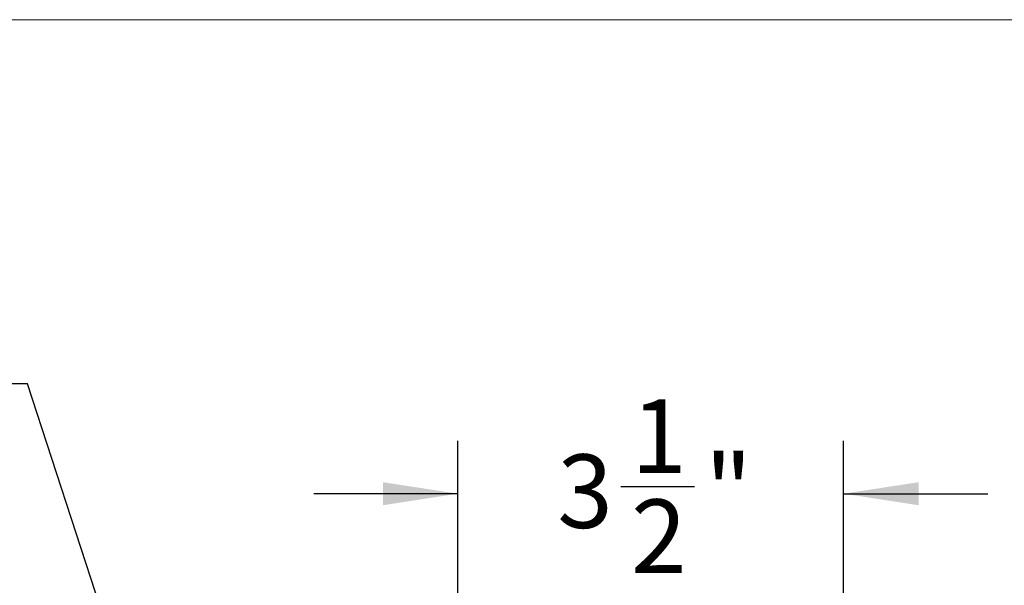
# Model space of a CAD drawing. Units: inches. Extents: x 0.2 to 10.8, y 0.2 to 8.2.
# Drawn here: x 5.8 to 6.9, y 7.6 to 8.2 of the extents above; entities that cross this region are included whole.
import ezdxf

# ---------------------------------------------------------------- set-up
doc = ezdxf.new("R2010")
doc.units = ezdxf.units.IN
doc.header["$MEASUREMENT"] = 0
doc.layers.add('SLD-0', color=179, linetype='Continuous')
doc.styles.add('SLDTEXTSTYLE3', font='TAHOMA.TTF')
doc.styles.get("Standard").update_dxf_attribs({"font": 'GOTHIC.TTF'})
doc.dimstyles.new('SLDDIMSTYLE0', dxfattribs={"dimtxt": 0.18, "dimasz": 0.084961, "dimexe": 0, "dimexo": 0.0625, "dimgap": 0, "dimtad": 0, "dimtih": 1, "dimtoh": 1, "dimdec": 0, "dimrnd": 1e-09, "dimzin": 0, "dimdsep": 46, "dimlunit": 5, "dimtxsty": 'Standard', "dimsah": 1, "dimcen": 0.09, "dimadec": 0, "dimazin": 0, "dimtfac": 0.084961, "dimtdec": 0, "dimtofl": 0, "dimtmove": 0, "dimatfit": 3, "dimfxl": 1, "dimfrac": 2, "dimtolj": 1, "dimtzin": 0, "dimarcsym": 0})
doc.dimstyles.new('SLDDIMSTYLE2', dxfattribs={"dimtxt": 0.084961, "dimasz": 0.084961, "dimexe": 0, "dimexo": 0.0625, "dimgap": 0.02124, "dimtad": 0, "dimdec": 6, "dimlfac": 8, "dimrnd": 1e-09, "dimzin": 12, "dimdsep": 46, "dimlunit": 5, "dimtxsty": 'SLDTEXTSTYLE3', "dimsah": 1, "dimcen": 0.09, "dimadec": 0, "dimazin": 3, "dimtfac": 1, "dimtdec": 3, "dimtmove": 0, "dimatfit": 0, "dimfxl": 1, "dimfrac": 2, "dimtolj": 1, "dimtzin": 12, "dimarcsym": 0})

# ---------------------------------------------------------------- blocks, each defined once
blk = doc.blocks.new('_D_1')
at = {"layer": 'SLD-0', "color": 7}
for p, q in [((6.296, 7.2645), (6.296, 7.7728)), ((6.7335, 6.8505), (6.7335, 7.7728)), ((6.481, 7.7208), (6.5646, 7.7208)), ((6.296, 7.7128), (6.1327, 7.7128)), ((6.7335, 7.7128), (6.8969, 7.7128))]:
    blk.add_line(p, q, dxfattribs=at)
for points in [[(6.296, 7.7128), (6.2111, 7.7258), (6.2111, 7.6997)], [(6.7335, 7.7128), (6.8185, 7.6997), (6.8185, 7.7258)]]:
    blk.add_solid(points, dxfattribs=at)
at = {"layer": 'SLD-0', "color": 7, "char_height": 0.0833, "attachment_point": 1, "style": 'SLDTEXTSTYLE3'}
for s, insert in [('1', (6.4925, 7.8197)), ('"', (6.5761, 7.7573)), ('3', (6.4088, 7.7573)), ('2', (6.4925, 7.7063))]:
    blk.add_mtext(s, dxfattribs=dict(at, insert=insert))

msp = doc.modelspace()

# ---------------------------------------------------------------- linework, layer by layer
at = {"color": 7, "linetype": 'Continuous', "lineweight": 18}
msp.add_line((10.75, 8.25), (0.25, 8.25), dxfattribs=at)

# ---------------------------------------------------------------- dimensions: what is measured, and where the dimension line sits
at = {"layer": 'SLD-0', "color": 7}
dim = msp.add_linear_dim(base=(6.73354103, 7.71275345), p1=(6.29604103, 7.21445641), p2=(6.73354103, 6.80045641), dimstyle='SLDDIMSTYLE2', dxfattribs=at)
dim.commit()
dim.dimension.update_dxf_attribs({"geometry": '_D_1', "text_midpoint": (6.51479103, 7.71275345), "dimtype": 160})

# ---------------------------------------------------------------- leaders
msp.add_leader([(6.09186794, 6.9649667), (5.80821225, 7.8373534), (5.68321225, 7.8373534)], dimstyle='SLDDIMSTYLE0', dxfattribs=at)

doc.saveas('drawing.dxf')
